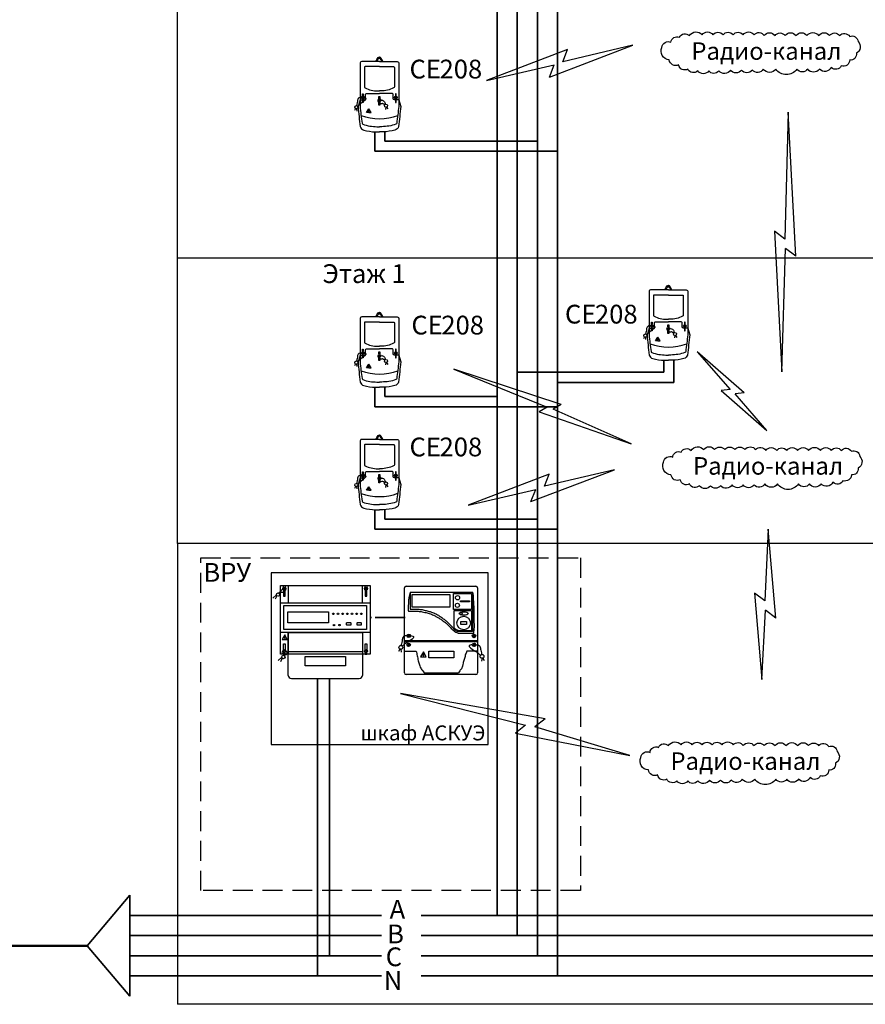
# Model space of a CAD drawing. Units: millimetres. Extents: x -122547 to -97842, y 82321 to 100175.
# Drawn here: x -119595 to -118244, y 97242 to 98816 of the extents above; entities that cross this region are included whole.
import ezdxf

# ---------------------------------------------------------------- set-up
doc = ezdxf.new("R2010")
doc.units = ezdxf.units.MM
doc.linetypes.add('ACAD_ISO09W100', pattern=[45, 24, -3, 6, -3, 6, -3])
doc.linetypes.add('HIDDEN2', pattern=[4.7625, 3.175, -1.5875])
doc.layers.add('Defpoints1', color=7, linetype='Continuous')
doc.styles.add('iso', font='isocpeui.ttf', dxfattribs={"height": 3})
doc.styles.add('ISO_15', font='isocpeui.ttf', dxfattribs={"height": 100})

msp = doc.modelspace()

# ---------------------------------------------------------------- linework, layer by layer
at = {"ltscale": 15}
for p, q in [((-119048, 98693), (-119046.8, 98691.6)), ((-119046.8, 98691.6), (-119045.4, 98692.8)), ((-118995.3, 98693), (-118994, 98691.6)), ((-118994, 98691.6), (-118992.6, 98692.8)), ((-119048.6, 98690), (-119047.2, 98691.2)), ((-119048.4, 98692.6), (-119047.2, 98691.2)), ((-119048.2, 98689.6), (-119046.8, 98690.8)), ((-119046.8, 98690.8), (-119045.6, 98689.4)), ((-119046.4, 98691.2), (-119045, 98692.4)), ((-119046.4, 98691.2), (-119045.1, 98689.8)), ((-119022.2, 98685.7), (-119020.8, 98686.9)), ((-119022.1, 98688.3), (-119020.8, 98686.9)), ((-119021.8, 98685.2), (-119020.4, 98686.5)), ((-119021.6, 98688.7), (-119020.4, 98687.3)), ((-119020.4, 98687.3), (-119019, 98688.5)), ((-119020.4, 98686.5), (-119019.2, 98685.1)), ((-119020, 98686.9), (-119018.6, 98688.1)), ((-119020, 98686.9), (-119018.8, 98685.5)), ((-118995.9, 98690), (-118994.5, 98691.2)), ((-118995.7, 98692.6), (-118994.5, 98691.2)), ((-118995.5, 98689.6), (-118994.1, 98690.8)), ((-118994.1, 98690.8), (-118992.8, 98689.4)), ((-118993.7, 98691.2), (-118992.3, 98692.4)), ((-118993.7, 98691.2), (-118992.4, 98689.8)), ((-118586.6, 98324.9), (-118585.2, 98326.1)), ((-118586.4, 98327.5), (-118585.2, 98326.1)), ((-118586.2, 98324.5), (-118584.8, 98325.7)), ((-118586, 98327.9), (-118584.8, 98326.5)), ((-118584.8, 98326.5), (-118583.4, 98327.8)), ((-118584.8, 98325.7), (-118583.6, 98324.3)), ((-118584.4, 98326.1), (-118583, 98327.3)), ((-118584.4, 98326.1), (-118583.1, 98324.7)), ((-118560.2, 98320.6), (-118558.8, 98321.8)), ((-118560.1, 98323.2), (-118558.8, 98321.8)), ((-118559.8, 98320.2), (-118558.4, 98321.4)), ((-118559.6, 98323.6), (-118558.4, 98322.2)), ((-118558.4, 98322.2), (-118557, 98323.4)), ((-118558.4, 98321.4), (-118557.2, 98320)), ((-118558, 98321.8), (-118556.6, 98323)), ((-118558, 98321.8), (-118556.8, 98320.4)), ((-118533.9, 98324.9), (-118532.5, 98326.1)), ((-118533.7, 98327.5), (-118532.5, 98326.1)), ((-118533.5, 98324.5), (-118532.1, 98325.7)), ((-118533.3, 98327.9), (-118532, 98326.5)), ((-118532.1, 98325.7), (-118530.8, 98324.3)), ((-118532, 98326.5), (-118530.6, 98327.8)), ((-118531.7, 98326.1), (-118530.3, 98327.3)), ((-118531.7, 98326.1), (-118530.4, 98324.7)), ((-119048.4, 98284.4), (-119047.2, 98283)), ((-119048, 98284.7), (-119046.8, 98283.3)), ((-119046.8, 98283.3), (-119045.4, 98284.6)), ((-119046.4, 98282.9), (-119045, 98284.1)), ((-118995.7, 98284.4), (-118994.5, 98283)), ((-118995.3, 98284.7), (-118994, 98283.3)), ((-118994, 98283.3), (-118992.6, 98284.6)), ((-118993.7, 98282.9), (-118992.3, 98284.1)), ((-119048.6, 98281.7), (-119047.2, 98283)), ((-119048.2, 98281.3), (-119046.8, 98282.5)), ((-119046.8, 98282.5), (-119045.6, 98281.1)), ((-119046.4, 98282.9), (-119045.1, 98281.5)), ((-119022.2, 98277.4), (-119020.8, 98278.6)), ((-119022.1, 98280), (-119020.8, 98278.6)), ((-119021.8, 98277), (-119020.4, 98278.2)), ((-119021.6, 98280.4), (-119020.4, 98279)), ((-119020.4, 98279), (-119019, 98280.2)), ((-119020.4, 98278.2), (-119019.2, 98276.8)), ((-119020, 98278.6), (-119018.6, 98279.8)), ((-119020, 98278.6), (-119018.8, 98277.2)), ((-118995.9, 98281.7), (-118994.5, 98283)), ((-118995.5, 98281.3), (-118994.1, 98282.5)), ((-118994.1, 98282.5), (-118992.8, 98281.1)), ((-118993.7, 98282.9), (-118992.4, 98281.5)), ((-119048.6, 98085.9), (-119047.2, 98087.1)), ((-119048.4, 98088.5), (-119047.2, 98087.1)), ((-119048.2, 98085.4), (-119046.8, 98086.7)), ((-119048, 98088.9), (-119046.8, 98087.5)), ((-119046.8, 98087.5), (-119045.4, 98088.7)), ((-119046.8, 98086.7), (-119045.6, 98085.3)), ((-119046.4, 98087.1), (-119045, 98088.3)), ((-119046.4, 98087.1), (-119045.1, 98085.7)), ((-119022.2, 98081.5), (-119020.8, 98082.8)), ((-119022.1, 98084.2), (-119020.8, 98082.8)), ((-119021.8, 98081.1), (-119020.4, 98082.4)), ((-119021.6, 98084.5), (-119020.4, 98083.1)), ((-119020.4, 98083.1), (-119019, 98084.4)), ((-119020.4, 98082.4), (-119019.2, 98081)), ((-119020, 98082.7), (-119018.6, 98084)), ((-119020, 98082.7), (-119018.8, 98081.3)), ((-118995.9, 98085.9), (-118994.5, 98087.1)), ((-118995.7, 98088.5), (-118994.5, 98087.1)), ((-118995.5, 98085.4), (-118994.1, 98086.7)), ((-118995.3, 98088.9), (-118994, 98087.5)), ((-118994.1, 98086.7), (-118992.8, 98085.3)), ((-118994, 98087.5), (-118992.6, 98088.7)), ((-118993.7, 98087.1), (-118992.3, 98088.3)), ((-118993.7, 98087.1), (-118992.4, 98085.7)), ((-119174.5, 97905), (-119173.1, 97906.2)), ((-119174.4, 97907.6), (-119173.1, 97906.2)), ((-119173.6, 97908.3), (-119172.4, 97906.9)), ((-119172.4, 97906.9), (-119171, 97908.1)), ((-119171.7, 97906.1), (-119170.4, 97907.4)), ((-119171.7, 97906.1), (-119170.5, 97904.8)), ((-119043.9, 97905), (-119042.5, 97906.2)), ((-119043.7, 97907.6), (-119042.5, 97906.2)), ((-119043, 97908.3), (-119041.8, 97906.9)), ((-119041.8, 97906.9), (-119040.4, 97908.1)), ((-119041.1, 97906.1), (-119039.7, 97907.4)), ((-119041.1, 97906.1), (-119039.9, 97904.8)), ((-119173.8, 97904.3), (-119172.5, 97905.5)), ((-119172.5, 97905.5), (-119171.3, 97904.1)), ((-119043.2, 97904.3), (-119041.8, 97905.5)), ((-119041.8, 97905.5), (-119040.6, 97904.1)), ((-119166.1, 97835.9), (-119047.5, 97835.9)), ((-119166.1, 97767.5), (-119166.1, 97835.9)), ((-119047.5, 97835.9), (-119047.5, 97767.5)), ((-118975.6, 97829.1), (-118973.8, 97830.7)), ((-118975.4, 97832.6), (-118973.8, 97830.7)), ((-118975.2, 97828.6), (-118973.3, 97830.2)), ((-118974.9, 97833), (-118973.3, 97831.2)), ((-118973.3, 97831.2), (-118971.4, 97832.8)), ((-118973.3, 97830.2), (-118971.7, 97828.4)), ((-118972.8, 97830.7), (-118971, 97832.3)), ((-118972.8, 97830.7), (-118971.2, 97828.8)), ((-118871.4, 97828.9), (-118869.6, 97830.5)), ((-118871.2, 97832.3), (-118869.6, 97830.5)), ((-118871, 97828.4), (-118869.1, 97830)), ((-118870.7, 97832.8), (-118869.1, 97831)), ((-118869.1, 97831), (-118867.2, 97832.6)), ((-118869.1, 97830), (-118867.5, 97828.2)), ((-118868.6, 97830.5), (-118866.8, 97832.1)), ((-118868.6, 97830.5), (-118867, 97828.6)), ((-118975.9, 97814.7), (-118974.1, 97816.3)), ((-118975.7, 97818.1), (-118974.1, 97816.3)), ((-118975.5, 97814.2), (-118973.6, 97815.8)), ((-118975.2, 97818.6), (-118973.6, 97816.7)), ((-118973.6, 97816.7), (-118971.7, 97818.4)), ((-118973.6, 97815.8), (-118972, 97814)), ((-118973.1, 97816.2), (-118971.3, 97817.9)), ((-118973.1, 97816.2), (-118971.5, 97814.4)), ((-118871.4, 97814.7), (-118869.6, 97816.3)), ((-118871.2, 97818.1), (-118869.6, 97816.3)), ((-118871, 97814.2), (-118869.1, 97815.8)), ((-118870.7, 97818.6), (-118869.1, 97816.7)), ((-118869.1, 97816.7), (-118867.2, 97818.4)), ((-118869.1, 97815.8), (-118867.5, 97814)), ((-118868.6, 97816.2), (-118866.8, 97817.9)), ((-118868.6, 97816.2), (-118867, 97814.4)), ((-119174.5, 97807.5), (-119173.1, 97806.3)), ((-119174.4, 97805), (-119173.1, 97806.3)), ((-119173.8, 97808.3), (-119172.5, 97807.1)), ((-119173.6, 97804.3), (-119172.4, 97805.7)), ((-119172.5, 97807.1), (-119171.3, 97808.4)), ((-119172.4, 97805.7), (-119171, 97804.4)), ((-119171.7, 97806.4), (-119170.5, 97807.8)), ((-119171.7, 97806.4), (-119170.4, 97805.2)), ((-119166.1, 97805.7), (-119047.5, 97805.7)), ((-119043.9, 97807.5), (-119042.5, 97806.3)), ((-119043.7, 97805), (-119042.5, 97806.3)), ((-119043.2, 97808.3), (-119041.8, 97807.1)), ((-119043, 97804.3), (-119041.8, 97805.7)), ((-119041.8, 97807.1), (-119040.6, 97808.4)), ((-119041.8, 97805.7), (-119040.4, 97804.4)), ((-119041.1, 97806.4), (-119039.9, 97807.8)), ((-119041.1, 97806.4), (-119039.7, 97805.2)), ((-119161.1, 97762.5), (-119052.5, 97762.5))]:
    msp.add_line(p, q, dxfattribs=at)
for p, q in [((-119058.4, 98673.6), (-119060.3, 98670.5)), ((-119057.2, 98673.4), (-119056.7, 98669.6)), ((-119009.9, 98675.9), (-119010.5, 98672.1)), ((-119008.8, 98676.1), (-119006.9, 98673)), ((-118596.4, 98308.6), (-118598.3, 98305.4)), ((-118595.2, 98308.3), (-118594.7, 98304.5)), ((-118547.9, 98310.8), (-118548.5, 98307)), ((-118546.8, 98311.1), (-118544.9, 98307.9)), ((-119008.8, 98267.9), (-119006.9, 98264.7)), ((-119058.4, 98265.4), (-119060.3, 98262.2)), ((-119057.2, 98265.1), (-119056.7, 98261.3)), ((-119009.9, 98267.6), (-119010.5, 98263.8)), ((-119058.4, 98069.5), (-119060.3, 98066.4)), ((-119057.2, 98069.2), (-119056.7, 98065.5)), ((-119009.9, 98071.7), (-119010.5, 98068)), ((-119008.8, 98072), (-119006.9, 98068.9)), ((-119343.3, 97978.2), (-119343.3, 97241.7)), ((-119173.9, 97908.1), (-119173.9, 97911)), ((-119173.9, 97911), (-119171, 97911)), ((-119171, 97911), (-119171, 97908.1)), ((-119166.3, 97911), (-119166.3, 97883.3)), ((-119047.7, 97911), (-119047.7, 97883.3)), ((-119043.3, 97908.1), (-119043.3, 97911)), ((-119043.3, 97911), (-119040.4, 97911)), ((-119040.4, 97911), (-119040.4, 97908.1)), ((-118980.5, 97771.5), (-118980.5, 97907.3)), ((-118977.6, 97910.1), (-118866.3, 97910.1)), ((-118863.5, 97907.3), (-118863.5, 97771.5)), ((-119185.1, 97896.5), (-119190.9, 97891.2)), ((-119184.1, 97894.6), (-119187.1, 97889.2)), ((-119173.8, 97904.3), (-119173.8, 97894.4)), ((-119173.8, 97894.4), (-119171, 97894.4)), ((-119171, 97894.4), (-119171, 97904.3)), ((-119043.2, 97904.3), (-119043.2, 97894.4)), ((-119043.2, 97894.4), (-119040.4, 97894.4)), ((-119040.4, 97894.4), (-119040.4, 97904.3)), ((-118971, 97900.6), (-118871.7, 97900.6)), ((-118971, 97900.6), (-118971, 97873.3)), ((-118871.7, 97900.6), (-118871.7, 97837.9)), ((-119178.3, 97883.3), (-119035.3, 97883.3)), ((-118974.1, 97870), (-118958.2, 97870)), ((-118971, 97873.3), (-118958.9, 97873.3)), ((-118873.1, 97870.9), (-118901.2, 97870.9)), ((-118901.2, 97870.9), (-118901.2, 97844.4)), ((-118873.1, 97870.9), (-118873.1, 97838.9)), ((-119035.3, 97835.9), (-119178.3, 97835.9)), ((-119171.8, 97832.2), (-119175.9, 97824.9)), ((-119171.5, 97829.9), (-119172.6, 97827.7)), ((-119172.6, 97827.7), (-119171.2, 97827.7)), ((-119171.2, 97827.7), (-119172.2, 97825.7)), ((-119167.8, 97824.9), (-119171.8, 97832.2)), ((-119166.1, 97835.9), (-119166.1, 97801.6)), ((-119047.5, 97835.9), (-119047.5, 97801.6)), ((-118871.7, 97837.9), (-118894.6, 97837.9)), ((-118893.2, 97835.1), (-118869.4, 97835.1)), ((-118873.1, 97838.9), (-118892.7, 97838.9)), ((-119175.9, 97824.9), (-119167.8, 97824.9)), ((-119173.8, 97808.3), (-119173.8, 97818.1)), ((-119173.8, 97818.1), (-119171, 97818.1)), ((-119171, 97818.1), (-119171, 97808.3)), ((-119043.2, 97808.3), (-119043.2, 97818.1)), ((-119043.2, 97818.1), (-119040.4, 97818.1)), ((-119040.4, 97818.1), (-119040.4, 97808.3)), ((-118980.5, 97823.3), (-118863.5, 97823.3)), ((-118863.5, 97821.4), (-118980.5, 97821.4)), ((-119176.6, 97796.7), (-119182.4, 97791.4)), ((-119173.9, 97804.5), (-119173.9, 97801.6)), ((-119173.9, 97801.6), (-119171, 97801.6)), ((-119171, 97801.6), (-119171, 97804.5)), ((-119043.3, 97804.5), (-119043.3, 97801.6)), ((-119043.3, 97801.6), (-119040.4, 97801.6)), ((-119040.4, 97801.6), (-119040.4, 97804.5)), ((-118987.5, 97809.6), (-118989.7, 97805.9)), ((-118986.1, 97809.3), (-118985.5, 97804.7)), ((-118980.5, 97806.4), (-118961.7, 97806.4)), ((-118950, 97805.3), (-118954.5, 97797.4)), ((-118954.5, 97797.4), (-118945.4, 97797.4)), ((-118949.7, 97803.5), (-118951.1, 97800.7)), ((-118951.1, 97800.7), (-118949.6, 97801)), ((-118949.6, 97801), (-118951, 97798)), ((-118945.4, 97797.4), (-118950, 97805.3)), ((-118863.5, 97806.4), (-118880.8, 97806.4)), ((-119175.6, 97794.8), (-119178.6, 97789.4)), ((-118856.3, 97794.9), (-118857, 97790.3)), ((-118854.9, 97795.2), (-118852.7, 97791.4)), ((-118866.3, 97768.7), (-118977.6, 97768.7)), ((-118949, 97771.6), (-118894.1, 97771.6))]:
    msp.add_line(p, q)
at = {"lineweight": 30}
for p, q in [((-118846.3, 97931.6), (-119193.3, 97931.6)), ((-119193.3, 97931.6), (-119193.3, 97656.8)), ((-118846.3, 97656.8), (-118846.3, 97931.6)), ((-119193.3, 97656.8), (-118846.3, 97656.8))]:
    msp.add_line(p, q, dxfattribs=at)
for points in [[(-118568.9, 98771.5, -0.520567), (-118554.2, 98779.6, -0.520567), (-118554.2, 98779.6, -0.520567), (-118540.8, 98787.6, -0.520567), (-118540.8, 98787.6, -0.520567), (-118524.7, 98790.3, -0.520567), (-118524.7, 98790.3, -0.520567), (-118504.5, 98791.6, -0.520567), (-118504.5, 98791.6, -0.520567), (-118487.1, 98791.6, -0.520567), (-118487.1, 98791.6, -0.520567), (-118471, 98791.6, -0.520567), (-118471, 98791.6, -0.520567), (-118454.9, 98791.6, -0.520567), (-118454.9, 98791.6, -0.520567), (-118438.8, 98791.6, -0.520567), (-118438.8, 98791.6, -0.520567), (-118421.4, 98791.6, -0.520567), (-118421.4, 98791.6, -0.520567), (-118405.3, 98790.3, -0.520567), (-118405.3, 98790.3, -0.520567), (-118387.9, 98790.3, -0.520567), (-118387.9, 98790.3, -0.520567), (-118371.8, 98790.3, -0.520567), (-118371.8, 98790.3, -0.520567), (-118354.3, 98790.3, -0.520567), (-118354.3, 98790.3, -0.520567), (-118336.9, 98790.3, -0.520567), (-118336.9, 98790.3, -0.520567), (-118318.1, 98790.3, -0.520567), (-118318.1, 98790.3, -0.520567), (-118300.7, 98790.3, -0.520567), (-118300.7, 98790.3, -0.520567), (-118284.6, 98790.3, -0.520567), (-118284.6, 98790.3, -0.520567), (-118268.5, 98788.9, -0.520567), (-118268.5, 98788.9, -0.520567), (-118255.1, 98780.9, -0.520567), (-118255.1, 98780.9, -0.520567), (-118257.8, 98762.1, -0.520567), (-118257.8, 98762.1, -0.520567), (-118268.5, 98751.4, -0.520567), (-118268.5, 98751.4, -0.520567), (-118281.9, 98742, -0.520567), (-118281.9, 98742, -0.520567), (-118298, 98739.4, -0.520567), (-118298, 98739.4, -0.520567), (-118316.8, 98736.7, -0.520567), (-118316.8, 98736.7, -0.520567), (-118335.6, 98736.7, -0.520567), (-118335.6, 98736.7, -0.520567), (-118353, 98736.7, -0.520567), (-118353, 98736.7, -0.520567), (-118386.5, 98736.7, -0.520567), (-118386.5, 98736.7, -0.520567), (-118406.6, 98736.7, -0.520567), (-118406.6, 98736.7, -0.520567), (-118424.1, 98735.3, -0.520567), (-118424.1, 98735.3, -0.520567), (-118441.5, 98735.3, -0.520567), (-118441.5, 98735.3, -0.520567), (-118459, 98735.3, -0.520567), (-118459, 98735.3, -0.520567), (-118477.7, 98734, -0.520567), (-118477.7, 98734, -0.520567), (-118493.8, 98734, -0.520567), (-118493.8, 98734, -0.520567), (-118511.3, 98734, -0.520567), (-118511.3, 98734, -0.520567), (-118527.3, 98736.7, -0.520567), (-118527.3, 98736.7, -0.520567), (-118542.1, 98743.4, -0.520567), (-118542.1, 98743.4, -0.520567), (-118556.9, 98751.4, -0.520567), (-118556.9, 98751.4, -0.520567)], [(-118566.2, 98108.3, -0.520567), (-118551.5, 98116.4, -0.520567), (-118551.5, 98116.4, -0.520567), (-118538.1, 98124.4, -0.520567), (-118538.1, 98124.4, -0.520567), (-118522, 98127.1, -0.520567), (-118522, 98127.1, -0.520567), (-118501.9, 98128.4, -0.520567), (-118501.9, 98128.4, -0.520567), (-118484.4, 98128.4, -0.520567), (-118484.4, 98128.4, -0.520567), (-118468.3, 98128.4, -0.520567), (-118468.3, 98128.4, -0.520567), (-118452.2, 98128.4, -0.520567), (-118452.2, 98128.4, -0.520567), (-118436.1, 98128.4, -0.520567), (-118436.1, 98128.4, -0.520567), (-118418.7, 98128.4, -0.520567), (-118418.7, 98128.4, -0.520567), (-118402.6, 98127.1, -0.520567), (-118402.6, 98127.1, -0.520567), (-118385.2, 98127.1, -0.520567), (-118385.2, 98127.1, -0.520567), (-118369.1, 98127.1, -0.520567), (-118369.1, 98127.1, -0.520567), (-118351.7, 98127.1, -0.520567), (-118351.7, 98127.1, -0.520567), (-118334.2, 98127.1, -0.520567), (-118334.2, 98127.1, -0.520567), (-118315.4, 98127.1, -0.520567), (-118315.4, 98127.1, -0.520567), (-118298, 98127.1, -0.520567), (-118298, 98127.1, -0.520567), (-118281.9, 98127.1, -0.520567), (-118281.9, 98127.1, -0.520567), (-118265.8, 98125.8, -0.520567), (-118265.8, 98125.8, -0.520567), (-118252.4, 98117.7, -0.520567), (-118252.4, 98117.7, -0.520567), (-118255.1, 98098.9, -0.520567), (-118255.1, 98098.9, -0.520567), (-118265.8, 98088.2, -0.520567), (-118265.8, 98088.2, -0.520567), (-118279.2, 98078.8, -0.520567), (-118279.2, 98078.8, -0.520567), (-118295.3, 98076.2, -0.520567), (-118295.3, 98076.2, -0.520567), (-118314.1, 98073.5, -0.520567), (-118314.1, 98073.5, -0.520567), (-118332.9, 98073.5, -0.520567), (-118332.9, 98073.5, -0.520567), (-118350.3, 98073.5, -0.520567), (-118350.3, 98073.5, -0.520567), (-118383.8, 98073.5, -0.520567), (-118383.8, 98073.5, -0.520567), (-118404, 98073.5, -0.520567), (-118404, 98073.5, -0.520567), (-118421.4, 98072.1, -0.520567), (-118421.4, 98072.1, -0.520567), (-118438.8, 98072.1, -0.520567), (-118438.8, 98072.1, -0.520567), (-118456.3, 98072.1, -0.520567), (-118456.3, 98072.1, -0.520567), (-118475, 98070.8, -0.520567), (-118475, 98070.8, -0.520567), (-118491.1, 98070.8, -0.520567), (-118491.1, 98070.8, -0.520567), (-118508.6, 98070.8, -0.520567), (-118508.6, 98070.8, -0.520567), (-118524.7, 98073.5, -0.520567), (-118524.7, 98073.5, -0.520567), (-118539.4, 98080.2, -0.520567), (-118539.4, 98080.2, -0.520567), (-118554.2, 98088.2, -0.520567), (-118554.2, 98088.2, -0.520567)], [(-118602.5, 97636.4, -0.520567), (-118587.7, 97644.4, -0.520567), (-118587.7, 97644.4, -0.520567), (-118574.3, 97652.5, -0.520567), (-118574.3, 97652.5, -0.520567), (-118558.2, 97655.2, -0.520567), (-118558.2, 97655.2, -0.520567), (-118538.1, 97656.5, -0.520567), (-118538.1, 97656.5, -0.520567), (-118520.6, 97656.5, -0.520567), (-118520.6, 97656.5, -0.520567), (-118504.6, 97656.5, -0.520567), (-118504.6, 97656.5, -0.520567), (-118488.5, 97656.5, -0.520567), (-118488.5, 97656.5, -0.520567), (-118472.4, 97656.5, -0.520567), (-118472.4, 97656.5, -0.520567), (-118454.9, 97656.5, -0.520567), (-118454.9, 97656.5, -0.520567), (-118438.8, 97655.2, -0.520567), (-118438.8, 97655.2, -0.520567), (-118421.4, 97655.2, -0.520567), (-118421.4, 97655.2, -0.520567), (-118405.3, 97655.2, -0.520567), (-118405.3, 97655.2, -0.520567), (-118387.9, 97655.2, -0.520567), (-118387.9, 97655.2, -0.520567), (-118370.4, 97655.2, -0.520567), (-118370.4, 97655.2, -0.520567), (-118351.7, 97655.2, -0.520567), (-118351.7, 97655.2, -0.520567), (-118334.2, 97655.2, -0.520567), (-118334.2, 97655.2, -0.520567), (-118318.1, 97655.2, -0.520567), (-118318.1, 97655.2, -0.520567), (-118302, 97653.8, -0.520567), (-118302, 97653.8, -0.520567), (-118288.6, 97645.8, -0.520567), (-118288.6, 97645.8, -0.520567), (-118291.3, 97627, -0.520567), (-118291.3, 97627, -0.520567), (-118302, 97616.3, -0.520567), (-118302, 97616.3, -0.520567), (-118315.5, 97606.9, -0.520567), (-118315.5, 97606.9, -0.520567), (-118331.6, 97604.2, -0.520567), (-118331.6, 97604.2, -0.520567), (-118350.3, 97601.6, -0.520567), (-118350.3, 97601.6, -0.520567), (-118369.1, 97601.6, -0.520567), (-118369.1, 97601.6, -0.520567), (-118386.5, 97601.6, -0.520567), (-118386.5, 97601.6, -0.520567), (-118420.1, 97601.6, -0.520567), (-118420.1, 97601.6, -0.520567), (-118440.2, 97601.6, -0.520567), (-118440.2, 97601.6, -0.520567), (-118457.6, 97600.2, -0.520567), (-118457.6, 97600.2, -0.520567), (-118475.1, 97600.2, -0.520567), (-118475.1, 97600.2, -0.520567), (-118492.5, 97600.2, -0.520567), (-118492.5, 97600.2, -0.520567), (-118511.3, 97598.9, -0.520567), (-118511.3, 97598.9, -0.520567), (-118527.4, 97598.9, -0.520567), (-118527.4, 97598.9, -0.520567), (-118544.8, 97598.9, -0.520567), (-118544.8, 97598.9, -0.520567), (-118560.9, 97601.6, -0.520567), (-118560.9, 97601.6, -0.520567), (-118575.6, 97608.3, -0.520567), (-118575.6, 97608.3, -0.520567), (-118590.4, 97616.3, -0.520567), (-118590.4, 97616.3, -0.520567)]]:
    msp.add_lwpolyline(points, format="xyb", close=True)
for points in [[(-119025.9, 98748.8, -0.094431), (-119022.2, 98755.2, -0.201429), (-119020.4, 98755.9, -0.565095)], [(-119015, 98748.8, 0.094431), (-119018.6, 98755.2, 0.201429), (-119020.4, 98755.9, 0.565095)], [(-119020.4, 98748.8), (-119048.7, 98748.8, 0.493208), (-119051.3, 98745.4), (-119051.3, 98677, 0.010552), (-119048.1, 98650.3, 0.208017), (-119046.8, 98648.6, 0.082374), (-119024.3, 98644.7), (-119020.4, 98644.7)], [(-119020.4, 98740.7), (-119043, 98740.7, 0.457234), (-119044.3, 98739.1), (-119044.3, 98708.2, 0.31623), (-119043.3, 98706.7, 0.105265), (-119023, 98701.8), (-119020.4, 98701.8)], [(-119024.4, 98748.8, -0.087024), (-119021.2, 98754.2, -0.191647), (-119020.4, 98754.5, -0.19387)], [(-119016.4, 98748.8, 0.087024), (-119019.6, 98754.2, 0.191647), (-119020.4, 98754.5, 0.19387)], [(-119020.4, 98748.8), (-118992.1, 98748.8, -0.493208), (-118989.5, 98745.4), (-118989.5, 98677, -0.010552), (-118992.7, 98650.3, -0.208017), (-118994, 98648.6, -0.082374), (-119016.5, 98644.7), (-119020.4, 98644.7)], [(-119020.4, 98740.7), (-118997.8, 98740.7, -0.457234), (-118996.5, 98739.1), (-118996.5, 98708.2, -0.31623), (-118997.6, 98706.7, -0.105265), (-119017.8, 98701.8), (-119020.4, 98701.8)], [(-119051.3, 98687.6), (-119044.8, 98687.6, 0.408176), (-119042.6, 98689.8), (-119042.6, 98695.7, -0.430265), (-119040.4, 98697.7), (-119020.4, 98697.7)], [(-118989.5, 98687.6), (-118996, 98687.6, -0.408176), (-118998.3, 98689.8), (-118998.3, 98695.7, 0.430265), (-119000.5, 98697.7), (-119020.4, 98697.7)], [(-119051.3, 98687.6), (-119054.5, 98677.1, 0.009798), (-119051, 98644.8, 0.308508), (-119045.3, 98639.3, 0.057384), (-119026.8, 98636.4), (-119020.4, 98636.4)], [(-118989.5, 98687.6), (-118986.3, 98677.1, -0.009798), (-118989.9, 98644.8, -0.308508), (-118995.5, 98639.3, -0.057384), (-119014.1, 98636.4), (-119020.4, 98636.4)], [(-118558.4, 98383.7), (-118586.7, 98383.7, 0.493208), (-118589.3, 98380.3), (-118589.3, 98311.9, 0.010552), (-118586.1, 98285.2, 0.208017), (-118584.8, 98283.5, 0.082374), (-118562.3, 98279.7), (-118558.4, 98279.7)], [(-118563.9, 98383.7, -0.094431), (-118560.2, 98390.1, -0.201429), (-118558.4, 98390.8, -0.565095)], [(-118562.4, 98383.7, -0.087024), (-118559.2, 98389.1, -0.191647), (-118558.4, 98389.4, -0.19387)], [(-118553, 98383.7, 0.094431), (-118556.6, 98390.1, 0.201429), (-118558.4, 98390.8, 0.565095)], [(-118554.4, 98383.7, 0.087024), (-118557.6, 98389.1, 0.191647), (-118558.4, 98389.4, 0.19387)], [(-118558.4, 98383.7), (-118530.1, 98383.7, -0.493208), (-118527.5, 98380.3), (-118527.5, 98311.9, -0.010552), (-118530.7, 98285.2, -0.208017), (-118532, 98283.5, -0.082374), (-118554.5, 98279.7), (-118558.4, 98279.7)], [(-118558.4, 98375.6), (-118581, 98375.6, 0.457234), (-118582.3, 98374), (-118582.3, 98343.1, 0.31623), (-118581.3, 98341.6, 0.105265), (-118561, 98336.8), (-118558.4, 98336.8)], [(-118558.4, 98375.6), (-118535.8, 98375.6, -0.457234), (-118534.5, 98374), (-118534.5, 98343.1, -0.31623), (-118535.6, 98341.6, -0.105265), (-118555.8, 98336.8), (-118558.4, 98336.8)], [(-119025.9, 98340.5, -0.094431), (-119022.2, 98346.9, -0.201429), (-119020.4, 98347.7, -0.565095)], [(-119015, 98340.5, 0.094431), (-119018.6, 98346.9, 0.201429), (-119020.4, 98347.7, 0.565095)], [(-119020.4, 98340.5), (-119048.7, 98340.5, 0.493208), (-119051.3, 98337.1), (-119051.3, 98268.7, 0.010552), (-119048.1, 98242, 0.208017), (-119046.8, 98240.3, 0.082374), (-119024.3, 98236.5), (-119020.4, 98236.5)], [(-119020.4, 98332.4), (-119043, 98332.4, 0.457234), (-119044.3, 98330.9), (-119044.3, 98299.9, 0.31623), (-119043.3, 98298.4, 0.105265), (-119023, 98293.6), (-119020.4, 98293.6)], [(-119024.4, 98340.5, -0.087024), (-119021.2, 98345.9, -0.191647), (-119020.4, 98346.3, -0.19387)], [(-119016.4, 98340.5, 0.087024), (-119019.6, 98345.9, 0.191647), (-119020.4, 98346.3, 0.19387)], [(-119020.4, 98340.5), (-118992.1, 98340.5, -0.493208), (-118989.5, 98337.1), (-118989.5, 98268.7, -0.010552), (-118992.7, 98242, -0.208017), (-118994, 98240.3, -0.082374), (-119016.5, 98236.5), (-119020.4, 98236.5)], [(-119020.4, 98332.4), (-118997.8, 98332.4, -0.457234), (-118996.5, 98330.9), (-118996.5, 98299.9, -0.31623), (-118997.6, 98298.4, -0.105265), (-119017.8, 98293.6), (-119020.4, 98293.6)], [(-118589.3, 98322.5), (-118582.8, 98322.5, 0.408176), (-118580.6, 98324.7), (-118580.6, 98330.6, -0.430265), (-118578.4, 98332.7), (-118558.4, 98332.7)], [(-118527.5, 98322.5), (-118534, 98322.5, -0.408176), (-118536.3, 98324.7), (-118536.3, 98330.6, 0.430265), (-118538.5, 98332.7), (-118558.4, 98332.7)], [(-118589.3, 98322.5), (-118592.5, 98312, 0.009798), (-118589, 98279.7, 0.308508), (-118583.3, 98274.2, 0.057384), (-118564.8, 98271.3), (-118558.4, 98271.3)], [(-118527.5, 98322.5), (-118524.3, 98312, -0.009798), (-118527.9, 98279.7, -0.308508), (-118533.5, 98274.2, -0.057384), (-118552.1, 98271.3), (-118558.4, 98271.3)], [(-119051.3, 98279.4), (-119044.8, 98279.4, 0.408176), (-119042.6, 98281.5), (-119042.6, 98287.4, -0.430265), (-119040.4, 98289.5), (-119020.4, 98289.5)], [(-118989.5, 98279.4), (-118996, 98279.4, -0.408176), (-118998.3, 98281.5), (-118998.3, 98287.4, 0.430265), (-119000.5, 98289.5), (-119020.4, 98289.5)], [(-119051.3, 98279.4), (-119054.5, 98268.8, 0.009798), (-119051, 98236.5, 0.308508), (-119045.3, 98231, 0.057384), (-119026.8, 98228.2), (-119020.4, 98228.2)], [(-118989.5, 98279.4), (-118986.3, 98268.8, -0.009798), (-118989.9, 98236.5, -0.308508), (-118995.5, 98231, -0.057384), (-119014.1, 98228.2), (-119020.4, 98228.2)], [(-119020.4, 98144.7), (-119048.7, 98144.7, 0.493208), (-119051.3, 98141.3), (-119051.3, 98072.9, 0.010552), (-119048.1, 98046.2, 0.208017), (-119046.8, 98044.4, 0.082374), (-119024.3, 98040.6), (-119020.4, 98040.6)], [(-119025.9, 98144.7, -0.094431), (-119022.2, 98151, -0.201429), (-119020.4, 98151.8, -0.565095)], [(-119024.4, 98144.7, -0.087024), (-119021.2, 98150.1, -0.191647), (-119020.4, 98150.4, -0.19387)], [(-119015, 98144.7, 0.094431), (-119018.6, 98151, 0.201429), (-119020.4, 98151.8, 0.565095)], [(-119016.4, 98144.7, 0.087024), (-119019.6, 98150.1, 0.191647), (-119020.4, 98150.4, 0.19387)], [(-119020.4, 98144.7), (-118992.1, 98144.7, -0.493208), (-118989.5, 98141.3), (-118989.5, 98072.9, -0.010552), (-118992.7, 98046.2, -0.208017), (-118994, 98044.4, -0.082374), (-119016.5, 98040.6), (-119020.4, 98040.6)], [(-119020.4, 98136.6), (-119043, 98136.6, 0.457234), (-119044.3, 98135), (-119044.3, 98104.1, 0.31623), (-119043.3, 98102.6, 0.105265), (-119023, 98097.7), (-119020.4, 98097.7)], [(-119020.4, 98136.6), (-118997.8, 98136.6, -0.457234), (-118996.5, 98135), (-118996.5, 98104.1, -0.31623), (-118997.6, 98102.6, -0.105265), (-119017.8, 98097.7), (-119020.4, 98097.7)], [(-119051.3, 98083.5), (-119054.5, 98072.9, 0.009798), (-119051, 98040.7, 0.308508), (-119045.3, 98035.1, 0.057384), (-119026.8, 98032.3), (-119020.4, 98032.3)], [(-119051.3, 98083.5), (-119044.8, 98083.5, 0.408176), (-119042.6, 98085.7), (-119042.6, 98091.5, -0.430265), (-119040.4, 98093.6), (-119020.4, 98093.6)], [(-118989.5, 98083.5), (-118996, 98083.5, -0.408176), (-118998.3, 98085.7), (-118998.3, 98091.5, 0.430265), (-119000.5, 98093.6), (-119020.4, 98093.6)], [(-118989.5, 98083.5), (-118986.3, 98072.9, -0.009798), (-118989.9, 98040.7, -0.308508), (-118995.5, 98035.1, -0.057384), (-119014.1, 98032.3), (-119020.4, 98032.3)]]:
    msp.add_lwpolyline(points, format="xyb")
for points in [[(-119047.4, 98697.2), (-119046.1, 98697.2), (-119046.1, 98694), (-119047.4, 98694)], [(-119021.1, 98692.9), (-119019.8, 98692.9), (-119019.8, 98689.7), (-119021.1, 98689.7)], [(-118993.4, 98697.2), (-118994.7, 98697.2), (-118994.7, 98694), (-118993.4, 98694)], [(-119047.4, 98688.5), (-119046.1, 98688.5), (-119046.1, 98683.5), (-119047.4, 98683.5)], [(-119021.1, 98684.2), (-119019.8, 98684.2), (-119019.8, 98679.2), (-119021.1, 98679.2)], [(-118993.4, 98688.5), (-118994.7, 98688.5), (-118994.7, 98683.5), (-118993.4, 98683.5)], [(-118585.4, 98332.1), (-118584.1, 98332.1), (-118584.1, 98328.9), (-118585.4, 98328.9)], [(-118531.4, 98332.1), (-118532.7, 98332.1), (-118532.7, 98328.9), (-118531.4, 98328.9)], [(-118585.4, 98323.4), (-118584.1, 98323.4), (-118584.1, 98318.5), (-118585.4, 98318.5)], [(-118559.1, 98327.8), (-118557.8, 98327.8), (-118557.8, 98324.6), (-118559.1, 98324.6)], [(-118559.1, 98319.1), (-118557.8, 98319.1), (-118557.8, 98314.1), (-118559.1, 98314.1)], [(-118531.4, 98323.4), (-118532.7, 98323.4), (-118532.7, 98318.5), (-118531.4, 98318.5)], [(-119047.4, 98288.9), (-119046.1, 98288.9), (-119046.1, 98285.7), (-119047.4, 98285.7)], [(-119021.1, 98284.6), (-119019.8, 98284.6), (-119019.8, 98281.4), (-119021.1, 98281.4)], [(-118993.4, 98288.9), (-118994.7, 98288.9), (-118994.7, 98285.7), (-118993.4, 98285.7)], [(-119047.4, 98280.2), (-119046.1, 98280.2), (-119046.1, 98275.3), (-119047.4, 98275.3)], [(-119021.1, 98275.9), (-119019.8, 98275.9), (-119019.8, 98270.9), (-119021.1, 98270.9)], [(-118993.4, 98280.2), (-118994.7, 98280.2), (-118994.7, 98275.3), (-118993.4, 98275.3)], [(-119047.4, 98093.1), (-119046.1, 98093.1), (-119046.1, 98089.9), (-119047.4, 98089.9)], [(-119047.4, 98084.4), (-119046.1, 98084.4), (-119046.1, 98079.4), (-119047.4, 98079.4)], [(-119021.1, 98088.8), (-119019.8, 98088.8), (-119019.8, 98085.5), (-119021.1, 98085.5)], [(-119021.1, 98080), (-119019.8, 98080), (-119019.8, 98075.1), (-119021.1, 98075.1)], [(-118993.4, 98093.1), (-118994.7, 98093.1), (-118994.7, 98089.9), (-118993.4, 98089.9)], [(-118993.4, 98084.4), (-118994.7, 98084.4), (-118994.7, 98079.4), (-118993.4, 98079.4)], [(-119178.3, 97911), (-119035.3, 97911), (-119035.3, 97801.6), (-119178.3, 97801.6)], [(-118968.2, 97896.8), (-118907.8, 97896.8), (-118907.8, 97876.4), (-118968.2, 97876.4)], [(-118902.1, 97898.4), (-118873.3, 97898.4), (-118873.3, 97872.9), (-118902.1, 97872.9)], [(-119173, 97879), (-119041, 97879), (-119041, 97840.7), (-119173, 97840.7)], [(-118890.5, 97886.6), (-118876.4, 97886.6), (-118876.4, 97885.3), (-118890.5, 97885.3)], [(-119166.7, 97868.9), (-119102, 97868.9), (-119102, 97851.3), (-119166.7, 97851.3)], [(-118890, 97853.7), (-118881.3, 97853.7), (-118881.3, 97848.9), (-118890, 97848.9)], [(-119139.2, 97797.6), (-119074.4, 97797.6), (-119074.4, 97783), (-119139.2, 97783)], [(-118941.5, 97806.4), (-118901.2, 97806.4), (-118901.2, 97795.6), (-118941.5, 97795.6)]]:
    msp.add_lwpolyline(points, close=True)
for points in [[(-119037.3, 98667.5), (-119040.9, 98667.5), (-119037.3, 98673.3)], [(-119037.3, 98667.5), (-119033.6, 98667.5), (-119037.3, 98673.3)], [(-119037.3, 98667.5), (-119037.3, 98671.2)], [(-118575.3, 98302.5), (-118578.9, 98302.5), (-118575.3, 98308.2)], [(-118575.3, 98302.5), (-118571.6, 98302.5), (-118575.3, 98308.2)], [(-118575.3, 98302.5), (-118575.3, 98306.1)], [(-119037.3, 98259.3), (-119040.9, 98259.3), (-119037.3, 98265)], [(-119037.3, 98259.3), (-119033.6, 98259.3), (-119037.3, 98265)], [(-119037.3, 98259.3), (-119037.3, 98262.9)], [(-119037.3, 98063.4), (-119040.9, 98063.4), (-119037.3, 98069.2)], [(-119037.3, 98063.4), (-119033.6, 98063.4), (-119037.3, 98069.2)], [(-119037.3, 98063.4), (-119037.3, 98067)]]:
    msp.add_lwpolyline(points)
at = {"ltscale": 15}
for points in [[(-119072, 97851.9), (-119066.7, 97851.9, -0.414214), (-119065.9, 97851.1), (-119065.9, 97848.4, -0.414214), (-119066.7, 97847.6), (-119072, 97847.6, -0.414214), (-119072.8, 97848.4), (-119072.8, 97851.1, -0.414214)], [(-119055.3, 97851.9), (-119050.1, 97851.9, -0.414214), (-119049.3, 97851.1), (-119049.3, 97848.4, -0.414214), (-119050.1, 97847.6), (-119055.3, 97847.6, -0.414214), (-119056.1, 97848.4), (-119056.1, 97851.1, -0.414214)]]:
    msp.add_lwpolyline(points, format="xyb", close=True, dxfattribs=at)
for centre, radius in [((-119046.8, 98691.2), 2.17), ((-118994.1, 98691.2), 2.17), ((-119057.2, 98675.9), 2.54), ((-119020.4, 98686.9), 2.17), ((-119009.9, 98678.4), 2.54), ((-118584.8, 98326.1), 2.17), ((-118558.4, 98321.8), 2.17), ((-118547.9, 98313.3), 2.54), ((-118532.1, 98326.1), 2.17), ((-118595.2, 98310.8), 2.54), ((-119046.8, 98282.9), 2.17), ((-118994.1, 98282.9), 2.17), ((-119057.2, 98267.6), 2.54), ((-119020.4, 98278.6), 2.17), ((-119009.9, 98270.1), 2.54), ((-119046.8, 98087.1), 2.17), ((-119020.4, 98082.8), 2.17), ((-118994.1, 98087.1), 2.17), ((-119057.2, 98071.8), 2.54), ((-119009.9, 98074.3), 2.54), ((-119172.4, 97906.2), 2.38), ((-119041.8, 97906.2), 2.38), ((-119182.4, 97896.7), 2.72), ((-118895.5, 97891.7), 3.4), ((-118895.6, 97879.5), 3.27), ((-118885.6, 97851.3), 10.8), ((-118890, 97866.3), 1.73), ((-118973.3, 97830.7), 2.81), ((-118869.1, 97830.5), 2.81), ((-118986.1, 97812.3), 3.04), ((-118973.6, 97816.3), 2.81), ((-118869.1, 97816.3), 2.81), ((-119173.9, 97796.9), 2.72), ((-119172.4, 97806.4), 2.38), ((-119041.8, 97806.4), 2.38), ((-118856.3, 97797.9), 3.04)]:
    msp.add_circle(centre, radius)
for centre in [(-119094, 97865.9), (-119086.5, 97865.9), (-119079, 97865.9), (-119071.5, 97865.9), (-119064.1, 97865.9), (-119056.6, 97865.9), (-119049.1, 97865.9), (-119092.8, 97847.9), (-119084.1, 97847.9)]:
    msp.add_circle(centre, 1.24, dxfattribs=at)
for centre, radius, start, end in [((-119020.6, 98743.7), 86.2, 250.2417, 290.1734), ((-118558.6, 98378.6), 86.2, 250.2417, 290.1734), ((-119020.6, 98335.4), 86.2, 250.2417, 290.1734), ((-119020.6, 98139.6), 86.2, 250.2417, 290.1734), ((-118977.6, 97907.3), 2.82, 90, 180), ((-118866.3, 97907.3), 2.82, 0, 90), ((-118977.6, 97771.5), 2.82, 180, 270), ((-118866.3, 97771.5), 2.82, 270, 0)]:
    msp.add_arc(centre, radius, start, end)
for centre, start, end in [((-119161.1, 97767.5), 180, 270), ((-119052.5, 97767.5), 270, 0)]:
    msp.add_arc(centre, 5, start, end, dxfattribs=at)
msp.add_ellipse((-118885.8, 97866.4), major_axis=(7.23, 0), ratio=0.390291)
for points, start_tangent, end_tangent in [([(-119048.9, 98691.2), (-119051.9, 98691.2), (-119054.3, 98689.5), (-119055.6, 98684.4), (-119056.4, 98680.8), (-119056.8, 98678.4)], (-0.996334, -0.085548), (-0.151673, -0.988431)), ([(-119018.2, 98686.9), (-119015.3, 98686.9), (-119012.9, 98685.2), (-119011.6, 98683.3), (-119011.4, 98682.4), (-119011, 98680.7)], (0.996334, -0.085548), (0.151673, -0.988431)), ([(-118586.9, 98326.1), (-118589.9, 98326.1), (-118592.3, 98324.4), (-118593.6, 98319.3), (-118594.4, 98315.7), (-118594.8, 98313.3)], (-0.996334, -0.085548), (-0.151673, -0.988431)), ([(-118556.2, 98321.8), (-118553.3, 98321.8), (-118550.9, 98320.1), (-118549.6, 98318.2), (-118549.4, 98317.3), (-118549, 98315.6)], (0.996334, -0.085548), (0.151673, -0.988431)), ([(-119048.9, 98282.9), (-119051.9, 98282.9), (-119054.3, 98281.2), (-119055.6, 98276.1), (-119056.4, 98272.5), (-119056.8, 98270.1)], (-0.996334, -0.085548), (-0.151673, -0.988431)), ([(-119018.2, 98278.6), (-119015.3, 98278.6), (-119012.9, 98276.9), (-119011.6, 98275), (-119011.4, 98274.1), (-119011, 98272.4)], (0.996334, -0.085548), (0.151673, -0.988431)), ([(-119048.9, 98087.1), (-119051.9, 98087.1), (-119054.3, 98085.4), (-119055.6, 98080.3), (-119056.4, 98076.6), (-119056.8, 98074.3)], (-0.996334, -0.085548), (-0.151673, -0.988431)), ([(-119018.2, 98082.8), (-119015.3, 98082.8), (-119012.9, 98081.1), (-119011.6, 98079.1), (-119011.4, 98078.2), (-119011, 98076.6)], (0.996334, -0.085548), (0.151673, -0.988431)), ([(-118971, 97900.6), (-118972.4, 97896.3), (-118973.6, 97888.1), (-118974.1, 97882), (-118974.2, 97876.3), (-118974.1, 97870)], (-0.352442, -0.935834), (0.015378, -0.999882)), ([(-118869.4, 97835.1), (-118868.5, 97844.1), (-118868.7, 97854.5), (-118868.6, 97868), (-118869, 97877.5), (-118869.7, 97888.6), (-118870.7, 97898.1), (-118871.7, 97900.6)], (0.095075, 0.99547), (-0.240974, 0.970532)), ([(-118958.9, 97873.3), (-118952.1, 97872.6), (-118945.7, 97871.1), (-118939.1, 97869.4), (-118931.8, 97866.5), (-118926.1, 97863.7), (-118920.8, 97859.9), (-118915.7, 97856.3), (-118911.7, 97852.8), (-118907, 97848.4), (-118903.2, 97843.9), (-118900.1, 97840.4), (-118897.6, 97839), (-118894.6, 97837.9)], (1, 0), (1, 0)), ([(-118958.2, 97870), (-118951.9, 97869.1), (-118943.8, 97867.4), (-118940.8, 97866.7), (-118936.9, 97865.2), (-118931.4, 97862.5), (-118926.9, 97860.1), (-118922.4, 97857.4), (-118917.5, 97853.9), (-118914, 97851.2), (-118910, 97847.5), (-118906.8, 97844.1), (-118904.2, 97841.4), (-118900.9, 97838.4), (-118898.2, 97836.7), (-118895.4, 97835.4), (-118893.2, 97835.1)], (1, 0), (0.999816, 0.019197)), ([(-118901.2, 97844.4), (-118899.7, 97842.5), (-118898.4, 97841.5), (-118896.3, 97840.1), (-118894.1, 97839.2), (-118892.7, 97838.9)], (0, -1), (1, 0)), ([(-118976.1, 97830.7), (-118979.7, 97830.7), (-118982.5, 97828.7), (-118984.1, 97822.5), (-118985.1, 97818.2), (-118985.6, 97815.3)], (-0.996334, -0.085548), (-0.151673, -0.988431)), ([(-118866.3, 97816.3), (-118862.7, 97816.3), (-118859.9, 97814.2), (-118858.3, 97808.1), (-118857.3, 97803.7), (-118856.8, 97800.9)], (0.996334, -0.085548), (0.151673, -0.988431)), ([(-119174.8, 97806.4), (-119175.9, 97805.3), (-119175.9, 97803), (-119173.6, 97802.1), (-119173, 97800.2), (-119173.2, 97799.5)], (-0.960543, -0.278132), (0.221641, -0.975128)), ([(-119171.8, 97798.7), (-119170.7, 97800.7), (-119168.8, 97801.1), (-119167.8, 97803), (-119168.1, 97804.7), (-119168.9, 97805.4), (-119170.1, 97806.4)], (0.443908, 0.896072), (-0.992568, 0.121691)), ([(-118961.7, 97806.4), (-118959.9, 97799), (-118958.2, 97791), (-118956, 97784.2), (-118953.5, 97777.8), (-118951.1, 97774.8), (-118949, 97771.6)], (0.279097, -0.960263), (0.424989, -0.905198)), ([(-118880.8, 97806.4), (-118883, 97799.6), (-118884.9, 97792.7), (-118886.6, 97786.9), (-118887.7, 97782.4), (-118890.1, 97776.8), (-118892, 97774.9), (-118894.1, 97771.6)], (-0.276308, -0.961069), (-0.553164, -0.833072))]:
    msp.add_spline(points, degree=3, dxfattribs=dict(start_tangent=start_tangent, end_tangent=end_tangent))
for points, knots in [([(-119044.6, 98691.4), (-119043.4, 98691.4), (-119039.2, 98690.2), (-119047.6, 98683.3), (-119052.4, 98680.2), (-119054.2, 98678.5), (-119055.3, 98677.5)], [3.570569, 3.570569, 3.570569, 3.570569, 7.352149, 29.333011, 33.981027, 41.885278, 41.885278, 41.885278, 41.885278]), ([(-119022.6, 98686.9), (-119023, 98686.8), (-119023.2, 98684.6), (-119019.6, 98680.5), (-119014.8, 98682.7), (-119013, 98681), (-119011.9, 98680)], [3.570569, 3.570569, 3.570569, 3.570569, 7.352149, 29.333011, 33.981027, 41.885278, 41.885278, 41.885278, 41.885278]), ([(-118582.6, 98326.3), (-118581.4, 98326.3), (-118577.2, 98325.1), (-118585.6, 98318.3), (-118590.4, 98315.1), (-118592.2, 98313.4), (-118593.3, 98312.5)], [3.570569, 3.570569, 3.570569, 3.570569, 7.352149, 29.333011, 33.981027, 41.885278, 41.885278, 41.885278, 41.885278]), ([(-118560.6, 98321.8), (-118561, 98321.7), (-118561.2, 98319.5), (-118557.6, 98315.4), (-118552.8, 98317.6), (-118551, 98315.9), (-118549.9, 98315)], [3.570569, 3.570569, 3.570569, 3.570569, 7.352149, 29.333011, 33.981027, 41.885278, 41.885278, 41.885278, 41.885278]), ([(-119044.6, 98283.1), (-119043.4, 98283.1), (-119039.2, 98282), (-119047.6, 98275.1), (-119052.4, 98271.9), (-119054.2, 98270.2), (-119055.3, 98269.3)], [3.570569, 3.570569, 3.570569, 3.570569, 7.352149, 29.333011, 33.981027, 41.885278, 41.885278, 41.885278, 41.885278]), ([(-119022.6, 98278.6), (-119023, 98278.5), (-119023.2, 98276.4), (-119019.6, 98272.2), (-119014.8, 98274.4), (-119013, 98272.7), (-119011.9, 98271.8)], [3.570569, 3.570569, 3.570569, 3.570569, 7.352149, 29.333011, 33.981027, 41.885278, 41.885278, 41.885278, 41.885278]), ([(-119044.6, 98087.2), (-119043.4, 98087.2), (-119039.2, 98086.1), (-119047.6, 98079.2), (-119052.4, 98076), (-119054.2, 98074.4), (-119055.3, 98073.4)], [3.570569, 3.570569, 3.570569, 3.570569, 7.352149, 29.333011, 33.981027, 41.885278, 41.885278, 41.885278, 41.885278]), ([(-119022.6, 98082.8), (-119023, 98082.7), (-119023.2, 98080.5), (-119019.6, 98076.4), (-119014.8, 98078.5), (-119013, 98076.9), (-119011.9, 98075.9)], [3.570569, 3.570569, 3.570569, 3.570569, 7.352149, 29.333011, 33.981027, 41.885278, 41.885278, 41.885278, 41.885278]), ([(-119174.8, 97906.2), (-119175.3, 97906), (-119176.1, 97904.6), (-119177.3, 97903.3), (-119178.4, 97901.6), (-119179.6, 97900.6), (-119181, 97899.8), (-119181.4, 97899.3)], [0, 0, 0, 0, 1.543712, 4.292186, 5.687233, 7.427031, 9.367048, 9.367048, 9.367048, 9.367048]), ([(-119180.4, 97898.7), (-119179.5, 97899.9), (-119176.5, 97900.6), (-119173, 97900.6), (-119171.2, 97902.6), (-119169.7, 97904), (-119169.7, 97905.3), (-119169.7, 97906.1), (-119170.1, 97906.2)], [0.611237, 0.611237, 0.611237, 0.611237, 5.341375, 8.241569, 10.973693, 13.173737, 13.901074, 14.915948, 14.915948, 14.915948, 14.915948]), ([(-118970.5, 97831.2), (-118969.5, 97830.9), (-118959.8, 97829.5), (-118974.5, 97821.3), (-118980.2, 97817.4), (-118982.4, 97815.5), (-118983.8, 97814.3)], [3.570569, 3.570569, 3.570569, 3.570569, 7.352149, 29.333011, 33.981027, 41.885278, 41.885278, 41.885278, 41.885278]), ([(-118871.9, 97816.7), (-118872.9, 97816.5), (-118882.6, 97815.1), (-118867.9, 97806.8), (-118862.2, 97803), (-118860, 97801), (-118858.7, 97799.9)], [3.570569, 3.570569, 3.570569, 3.570569, 7.352149, 29.333011, 33.981027, 41.885278, 41.885278, 41.885278, 41.885278])]:
    msp.add_open_spline(points, degree=3, knots=knots)
at = {"layer": 'Defpoints1', "linetype": 'Continuous', "lineweight": -3, "ltscale": 10}
for p, q in [((-119343.3, 97978.2), (-119343.3, 99267.5)), ((-118748.6, 98724.1), (-118615.2, 98774.9)), ((-118615.2, 98774.9), (-118727, 98748.6)), ((-118719.4, 98767.9), (-118848.9, 98718.4)), ((-118727, 98748.6), (-118719.4, 98767.9)), ((-118848.9, 98718.4), (-118741.1, 98743.4)), ((-118748.6, 98724.1), (-118741.1, 98743.4)), ((-118366.9, 98668), (-118372.3, 98465)), ((-118354.7, 98437.5), (-118366.9, 98668)), ((-118372.3, 98465), (-118388.9, 98477.6)), ((-118388.9, 98477.6), (-118376.8, 98253)), ((-118376.8, 98253), (-118371.2, 98450)), ((-118354.7, 98437.5), (-118371.2, 98450)), ((-117321.8, 98434.4), (-119343.3, 98434.4)), ((-118437.3, 98219.1), (-118512.5, 98285)), ((-118512.5, 98285), (-118459.6, 98224.4)), ((-118729.8, 98200.7), (-118901.4, 98257.1)), ((-118901.4, 98257.1), (-118752.3, 98196.5)), ((-118459.6, 98224.4), (-118474, 98222.8)), ((-118474, 98222.8), (-118401, 98158.9)), ((-118437.3, 98219.1), (-118451.8, 98217.4)), ((-118401, 98158.9), (-118451.8, 98217.4)), ((-118752.3, 98196.5), (-118764.8, 98189.1)), ((-118729.8, 98200.7), (-118742.3, 98193.3)), ((-118617.8, 98137.8), (-118742.3, 98193.3)), ((-118764.8, 98189.1), (-118617.8, 98137.8)), ((-118778.1, 98045.4), (-118644.7, 98096.2)), ((-118644.7, 98096.2), (-118756.5, 98069.9)), ((-118748.9, 98089.3), (-118878.4, 98039.7)), ((-118756.5, 98069.9), (-118748.9, 98089.3)), ((-118878.4, 98039.7), (-118770.5, 98064.7)), ((-118778.1, 98045.4), (-118770.5, 98064.7)), ((-118398.9, 98001.3), (-118404.4, 97886.6)), ((-118386.8, 97859.1), (-118398.9, 98001.3)), ((-117321.8, 97978.2), (-119343.3, 97978.2)), ((-119115.3, 97978.2), (-119115.3, 97978.2)), ((-118404.4, 97886.6), (-118420.9, 97899.2)), ((-118420.9, 97899.2), (-118408.9, 97761.1)), ((-118408.9, 97761.1), (-118403.3, 97871.6)), ((-118386.8, 97859.1), (-118403.3, 97871.6)), ((-118755.4, 97698.2), (-118986.9, 97738.7)), ((-118986.9, 97738.7), (-118786.6, 97688.1)), ((-118786.6, 97688.1), (-118802.9, 97675.4)), ((-118755.4, 97698.2), (-118771.8, 97685.4)), ((-118802.9, 97675.4), (-118619.9, 97639.2)), ((-118619.9, 97639.2), (-118771.8, 97685.4)), ((-119115.3, 97423.4), (-119115.3, 97423.4)), ((-117321.8, 97241.7), (-119343.3, 97241.7))]:
    msp.add_line(p, q, dxfattribs=at)
at = {"layer": 'Defpoints1', "color": 2, "lineweight": 35}
for p, q in [((-118832.3, 99044.4), (-118832.3, 97383.7)), ((-118832.3, 98412.3), (-118832.3, 97383.7)), ((-119011.7, 98228.2), (-119011.7, 98213.3)), ((-119011.7, 98213.3), (-118832.3, 98213.3)), ((-119419.3, 97383.7), (-119017.1, 97383.7)), ((-118953.8, 97383.7), (-117709.9, 97383.7))]:
    msp.add_line(p, q, dxfattribs=at)
at = {"layer": 'Defpoints1', "color": 3, "lineweight": 35}
for p, q in [((-118800.1, 99044.4), (-118800.1, 97351.5)), ((-118800.1, 98412.3), (-118800.1, 97351.5)), ((-118565.5, 98271.3), (-118565.5, 98252)), ((-118565.5, 98252), (-118800.1, 98252)), ((-119419.3, 97351.5), (-119017.1, 97351.5)), ((-118953.8, 97351.5), (-117677.6, 97351.5))]:
    msp.add_line(p, q, dxfattribs=at)
at = {"layer": 'Defpoints1', "color": 1, "lineweight": 35}
for p, q in [((-118767.8, 99044.4), (-118767.8, 97319.3)), ((-119011.7, 98636.4), (-119011.7, 98621.6)), ((-119011.7, 98621.6), (-118767.8, 98621.6)), ((-118767.8, 98412.3), (-118767.8, 97319.3)), ((-119011.7, 98032.3), (-119011.7, 98017.5)), ((-119011.7, 98017.5), (-118767.8, 98017.5)), ((-119100, 97762.6), (-119100, 97319.3)), ((-119419.3, 97319.3), (-119017.1, 97319.3)), ((-118953.8, 97319.3), (-117645.4, 97319.3))]:
    msp.add_line(p, q, dxfattribs=at)
at = {"layer": 'Defpoints1', "color": 5, "lineweight": 35}
for p, q in [((-118735.6, 99044.4), (-118735.6, 97287)), ((-119027.5, 98636.4), (-119027.5, 98605.4)), ((-119027.5, 98605.4), (-118735.6, 98605.4)), ((-118735.6, 98412.3), (-118735.6, 97287)), ((-118549.7, 98271.3), (-118549.7, 98235.7)), ((-119027.5, 98228.2), (-119027.5, 98197.1)), ((-118549.7, 98235.7), (-118735.6, 98235.7)), ((-119027.5, 98197.1), (-118735.6, 98197.1)), ((-119027.5, 98032.3), (-119027.5, 98001.3)), ((-119027.5, 98001.3), (-118735.6, 98001.3)), ((-119119.6, 97762.6), (-119119.6, 97287)), ((-119419.3, 97287), (-119017.1, 97287)), ((-118953.8, 97287), (-117613.1, 97287))]:
    msp.add_line(p, q, dxfattribs=at)
at = {"layer": 'Defpoints1', "linetype": 'HIDDEN2', "lineweight": -3, "ltscale": 10}
for p, q in [((-119305.9, 97955.3), (-118699.1, 97955.3)), ((-119305.9, 97423.4), (-119305.9, 97955.3)), ((-118699.1, 97955.3), (-118699.1, 97423.4)), ((-118699.1, 97423.4), (-119305.9, 97423.4))]:
    msp.add_line(p, q, dxfattribs=at)
at = {"layer": 'Defpoints1', "color": 30, "linetype": 'ACAD_ISO09W100', "lineweight": 35, "ltscale": 2}
msp.add_line((-118979.1, 97860.1), (-119035.1, 97860.1), dxfattribs=at)
at = {"layer": 'Defpoints1', "lineweight": 35}
for p, q in [((-119419.3, 97416), (-119487.6, 97335.4)), ((-119419.3, 97254.8), (-119419.3, 97416)), ((-119487.6, 97335.4), (-119419.3, 97254.8))]:
    msp.add_line(p, q, dxfattribs=at)
at = {"layer": 'Defpoints1', "linetype": 'Continuous', "lineweight": 50, "ltscale": 10}
msp.add_line((-119487.6, 97335.4), (-119790.1, 97335.4), dxfattribs=at)

# ---------------------------------------------------------------- texts
at = {"style": 'iso'}
for s, height, p in [('СЕ', 30, (-118972.2, 98721.8)), ('208', 30, (-118924.2, 98721.8)), ('СЕ', 30, (-118723.7, 98330)), ('208', 30, (-118675.7, 98330)), ('СЕ', 30, (-118969.2, 98312.5)), ('208', 30, (-118921.3, 98312.5)), ('СЕ', 30, (-118972.2, 98117.7)), ('208', 30, (-118924.2, 98117.7)), ('шкаф АСКУЭ', 23.97, (-119050.6, 97663.6))]:
    msp.add_text(s, height=height, dxfattribs=at).set_placement(p)
at = {"lineweight": -2, "style": 'iso'}
for s, p in [('Этаж 1 ', (-119111.4, 98394.8)), ('ВРУ', (-119301.8, 97917.2)), ('А', (-119004, 97378.6)), ('В', (-119008, 97339.1)), ('С', (-119010.3, 97302.6)), ('N', (-119013.4, 97264.7))]:
    msp.add_text(s, height=30, dxfattribs=at).set_placement(p)
at = {"char_height": 28, "width": 292.395, "attachment_point": 1, "style": 'ISO_15'}
for insert in [(-118521.6, 98779.6), (-118518.9, 98116.4), (-118555.1, 97644.5)]:
    msp.add_mtext('Радио-канал', dxfattribs=dict(at, insert=insert))

doc.saveas('drawing.dxf')
